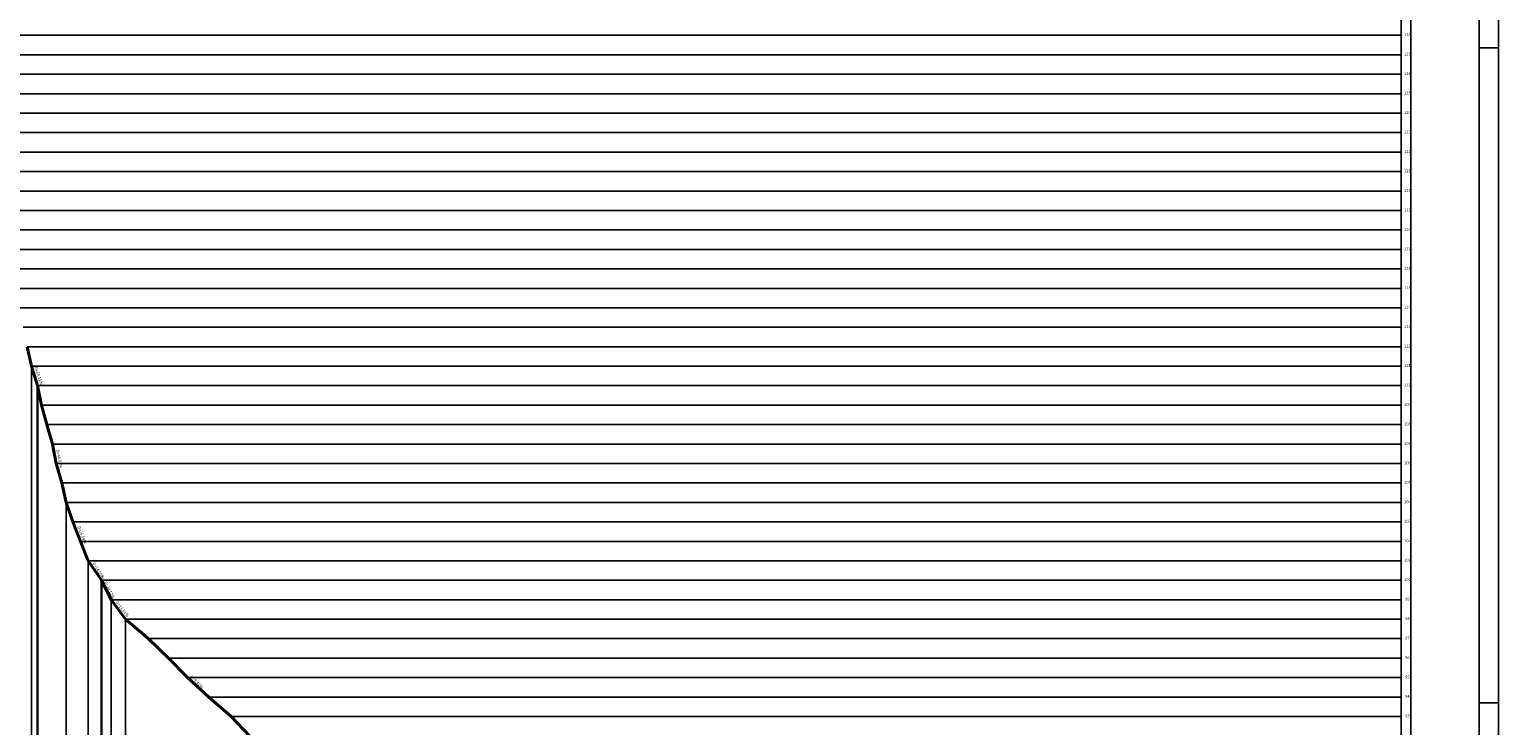
# Model space of a CAD drawing. Units: millimetres. Extents: x 177942 to 180313, y 1667064 to 1668499.
# Drawn here: x 179557 to 180313, y 1667647 to 1668004 of the extents above; entities that cross this region are included whole.
import ezdxf
from ezdxf.enums import TextEntityAlignment as Align

# ---------------------------------------------------------------- set-up
doc = ezdxf.new("R2010")
doc.units = ezdxf.units.MM
doc.header["$LTSCALE"] = 0.2
doc.header["$MEASUREMENT"] = 0
doc.linetypes.add('ACAD_ISO10W100', pattern=[18, 12, -3, 0, -3])
for name, color, linetype in [('eixo', 5, 'ACAD_ISO10W100'), ('LINHA_CHAMADA', 7, 'CONTINUOUS'), ('QUADRO', 7, 'CONTINUOUS'), ('SELOMARG', 4, 'CONTINUOUS')]:
    doc.layers.add(name, color=color, linetype=linetype)
doc.styles.add('ROMANT', font='TIMES.TTF', dxfattribs={"height": 1})

msp = doc.modelspace()

# ---------------------------------------------------------------- linework, layer by layer
at = {"layer": 'eixo', "linetype": 'Continuous'}
for p, q in [((180262.666, 1668471.261), (180262.666, 1667261.261)), ((180267.666, 1668471.261), (180267.666, 1667286.261)), ((179558.533, 1667831.261), (179558.533, 1667278.761)), ((179576.337, 1667761.261), (179576.337, 1667278.761)), ((179587.622, 1667731.261), (179587.622, 1667278.761)), ((179599.439, 1667711.261), (179599.439, 1667278.761)), ((179606.834, 1667701.261), (179606.834, 1667278.761))]:
    msp.add_line(p, q, dxfattribs=at)
at = {"layer": 'eixo', "linetype": 'Continuous', "lineweight": 30}
for p, q in [((179561.551, 1667821.261), (179561.551, 1667278.761)), ((179594.468, 1667721.261), (179594.468, 1667278.761))]:
    msp.add_line(p, q, dxfattribs=at)
at = {"layer": 'eixo', "linetype": 'Continuous', "lineweight": 40}
msp.add_lwpolyline([(179556.172, 1667841.261), (179558.533, 1667831.261), (179561.551, 1667821.261), (179563.658, 1667811.261), (179566.421, 1667801.261), (179569.225, 1667791.261), (179571.171, 1667781.261), (179574.106, 1667771.261), (179576.337, 1667761.261), (179579.668, 1667751.261), (179583.619, 1667741.261), (179587.622, 1667731.261), (179594.468, 1667721.261), (179599.439, 1667711.261), (179606.834, 1667701.261), (179618.435, 1667691.261), (179628.955, 1667681.261), (179638.634, 1667671.261), (179649.649, 1667661.261), (179661.051, 1667651.261), (179670.582, 1667641.261), (179675.228, 1667631.261), (179687.123, 1667621.261), (179693.133, 1667611.261)], dxfattribs=at)
at = {"layer": 'LINHA_CHAMADA'}
for p, q in [((180262.666, 1668001.261), (179362.768, 1668001.261)), ((180262.666, 1667991.261), (179367.53, 1667991.261)), ((180262.666, 1667981.261), (179371.391, 1667981.261)), ((180262.666, 1667971.261), (179377.59, 1667971.261)), ((180262.666, 1667961.261), (179384.17, 1667961.261)), ((180262.666, 1667951.261), (179522.857, 1667951.261)), ((180262.666, 1667941.261), (179526.592, 1667941.261)), ((180262.666, 1667931.261), (179530.059, 1667931.261)), ((180262.666, 1667921.261), (179534.14, 1667921.261)), ((180262.666, 1667911.261), (179537.67, 1667911.261)), ((180262.666, 1667901.261), (179540.563, 1667901.261)), ((180262.666, 1667891.261), (179543.953, 1667891.261)), ((180262.666, 1667881.261), (179547.677, 1667881.261)), ((180262.666, 1667871.261), (179550.141, 1667871.261)), ((180262.666, 1667861.261), (179552.025, 1667861.261)), ((180262.666, 1667851.261), (179554.196, 1667851.261)), ((180262.666, 1667841.261), (179556.172, 1667841.261)), ((180262.666, 1667831.261), (179558.533, 1667831.261)), ((180262.666, 1667821.261), (179561.551, 1667821.261)), ((180262.666, 1667811.261), (179563.658, 1667811.261)), ((180262.666, 1667801.261), (179566.421, 1667801.261)), ((180262.666, 1667791.261), (179569.225, 1667791.261)), ((180262.666, 1667781.261), (179571.171, 1667781.261)), ((180262.666, 1667771.261), (179574.106, 1667771.261)), ((180262.666, 1667761.261), (179576.337, 1667761.261)), ((180262.666, 1667751.261), (179579.668, 1667751.261)), ((180262.666, 1667741.261), (179583.619, 1667741.261)), ((180262.666, 1667731.261), (179587.622, 1667731.261)), ((180262.666, 1667721.261), (179594.468, 1667721.261)), ((180262.666, 1667711.261), (179599.439, 1667711.261)), ((180262.666, 1667701.261), (179606.834, 1667701.261)), ((180262.666, 1667691.261), (179618.435, 1667691.261)), ((180262.666, 1667681.261), (179628.955, 1667681.261)), ((180262.666, 1667671.261), (179638.634, 1667671.261)), ((180262.666, 1667661.261), (179649.649, 1667661.261)), ((180262.666, 1667651.261), (179661.051, 1667651.261))]:
    msp.add_line(p, q, dxfattribs=at)
at = {"layer": 'SELOMARG', "color": 7, "linetype": 'Continuous', "ltscale": 0.1524}
for p, q in [((180312.721, 1667064.368), (180312.721, 1668499.368)), ((180302.721, 1667994.765), (180312.721, 1667994.765)), ((180302.721, 1667658.368), (180312.721, 1667658.368))]:
    msp.add_line(p, q, dxfattribs=at)
at = {"layer": 'SELOMARG', "color": 6, "linetype": 'Continuous', "ltscale": 0.1524}
msp.add_line((180302.721, 1667074.368), (180302.721, 1668489.368), dxfattribs=at)

# ---------------------------------------------------------------- texts
at = {"layer": 'QUADRO', "lineweight": 0, "style": 'ROMANT'}
for s, p in [('128', (180265.847, 1668001.397)), ('127', (180265.847, 1667991.397)), ('126', (180265.847, 1667981.397)), ('125', (180265.847, 1667971.397)), ('124', (180265.847, 1667961.397)), ('123', (180265.847, 1667951.397)), ('122', (180265.847, 1667941.397)), ('121', (180265.847, 1667931.397)), ('120', (180265.847, 1667921.397)), ('119', (180265.847, 1667911.397)), ('118', (180265.847, 1667901.397)), ('117', (180265.847, 1667891.397)), ('116', (180265.847, 1667881.397)), ('115', (180265.847, 1667871.397)), ('114', (180265.847, 1667861.397)), ('113', (180265.847, 1667851.397)), ('112', (180265.847, 1667841.397)), ('111', (180265.847, 1667831.397)), ('110', (180265.847, 1667821.397)), ('109', (180265.847, 1667811.397)), ('108', (180265.847, 1667801.397)), ('107', (180265.847, 1667791.397)), ('106', (180265.847, 1667781.397)), ('105', (180265.847, 1667771.397)), ('104', (180265.847, 1667761.397)), ('103', (180265.847, 1667751.397)), ('102', (180265.847, 1667741.397)), ('101', (180265.847, 1667731.397)), ('100', (180265.847, 1667721.397)), ('99', (180265.847, 1667711.397)), ('98', (180265.847, 1667701.397)), ('97', (180265.847, 1667691.397)), ('96', (180265.847, 1667681.397)), ('95', (180265.847, 1667671.397)), ('94', (180265.847, 1667661.397)), ('93', (180265.847, 1667651.397))]:
    msp.add_text(s, height=1.5, dxfattribs=at).set_placement(p, align=Align.MIDDLE)
for s, rotation, p in [('D=33,11%%%', 288.459124, (179562.073, 1667826.298)), ('D=40,56%%%', 281.432801, (179572.655, 1667783.575)), ('D=26,59%%%', 291.372808, (179584.324, 1667744.514)), ('D=14,59%%%', 302.37154, (179592.766, 1667726.159)), ('D=20,12%%%', 297.363846, (179598.446, 1667716.271)), ('D=13,51%%%', 307.243289, (179605.076, 1667706.334)), ('D=9,41%%%', 314.965968, (179643.362, 1667668.935))]:
    msp.add_text(s, height=1.5, rotation=rotation, dxfattribs=at).set_placement(p, align=Align.MIDDLE)

doc.saveas('drawing.dxf')
